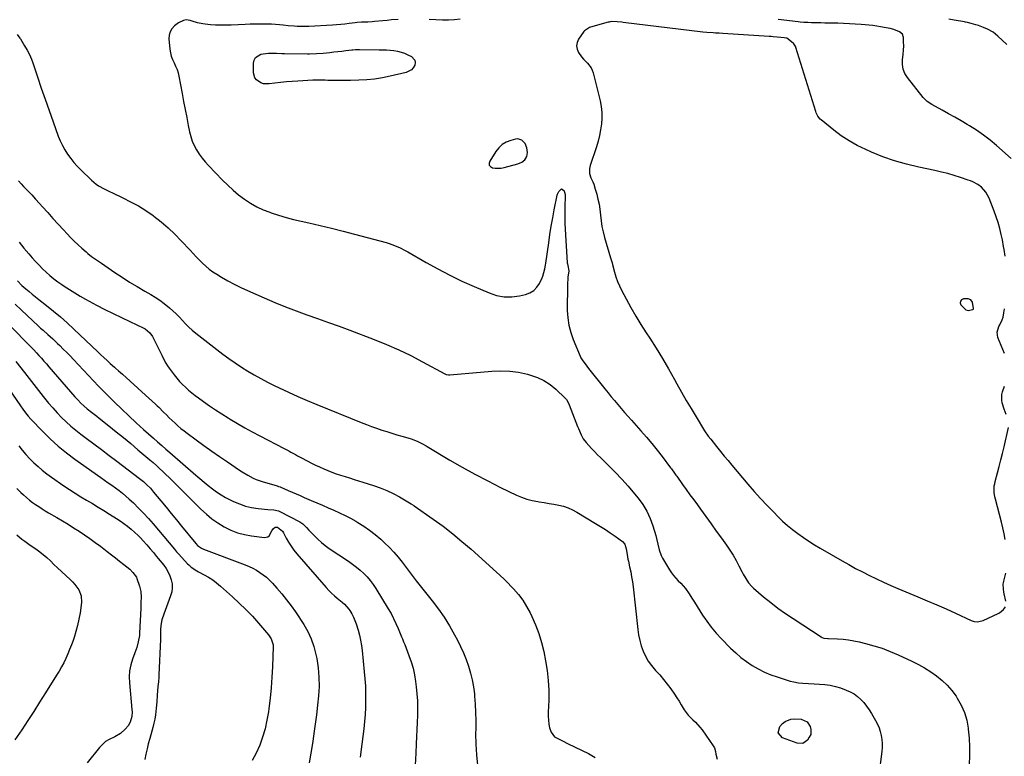
# Model space of a CAD drawing. Units: inches. Extents: x 1895135 to 1900502, y 443114 to 448464.
# Drawn here: x 1898374 to 1899080, y 445922 to 446450 of the extents above; entities that cross this region are included whole.
import ezdxf

# ---------------------------------------------------------------- set-up
doc = ezdxf.new("R2010")
doc.units = ezdxf.units.IN
doc.header["$MEASUREMENT"] = 0
for name, color, linetype in [('1', 7, 'Continuous'), ('7', 7, 'Continuous'), ('8', 7, 'Continuous')]:
    doc.layers.add(name, color=color, linetype=linetype)

msp = doc.modelspace()

# ---------------------------------------------------------------- linework, layer by layer
at = {"layer": '1', "color": 18}
for points in [[(1899063.31, 446329.65, 1860), (1899060.76, 446331.56, 1860), (1899057.26, 446333.52, 1860), (1899055.61, 446334.23, 1860), (1899053.92, 446334.86, 1860), (1899048.36, 446336.71, 1860), (1899043.84, 446338.13, 1860), (1899039.29, 446339.44, 1860), (1899034.7, 446340.58, 1860), (1899030.07, 446341.63, 1860), (1899018.44, 446344.03, 1860), (1899009.75, 446346.13, 1860), (1899001.17, 446348.58, 1860), (1898992.77, 446351.58, 1860), (1898984.48, 446354.94, 1860), (1898980.43, 446356.73, 1860), (1898974.4, 446359.69, 1860), (1898968.54, 446362.95, 1860), (1898962.96, 446366.65, 1860), (1898957.55, 446370.65, 1860), (1898948.4, 446377.99, 1860), (1898947.75, 446378.58, 1860), (1898946.15, 446380.64, 1860), (1898945.04, 446383.05, 1860), (1898944.75, 446383.88, 1860), (1898930.45, 446429.9, 1860), (1898930.28, 446430.36, 1860), (1898928.97, 446432.41, 1860), (1898928.63, 446432.76, 1860), (1898924.87, 446435.88, 1860), (1898923.86, 446436.43, 1860), (1898921.92, 446436.77, 1860), (1898919.71, 446436.99, 1860), (1898916.9, 446437.31, 1860), (1898914.09, 446437.6, 1860), (1898912.69, 446437.72, 1860), (1898911.28, 446437.82, 1860), (1898878.08, 446439.92, 1860), (1898875.44, 446440.07, 1860), (1898872.8, 446440.2, 1860), (1898871.04, 446440.29, 1860), (1898866.64, 446440.53, 1860), (1898863.83, 446440.8, 1860), (1898806.74, 446447.78, 1860), (1898805.66, 446447.91, 1860), (1898802.4, 446448.29, 1860), (1898798.03, 446448.36, 1860), (1898796.6, 446448.11, 1860), (1898795.89, 446447.93, 1860), (1898783.2, 446444.33, 1860), (1898782.51, 446444.11, 1860), (1898778.92, 446441.85, 1860), (1898778.47, 446441.29, 1860), (1898774.67, 446435.81, 1860), (1898773.61, 446433.4, 1860), (1898773.15, 446430.98, 1860), (1898773.61, 446428.57, 1860), (1898774.67, 446426.15, 1860), (1898776.89, 446423.08, 1860), (1898778.19, 446421.47, 1860), (1898781.07, 446418.5, 1860), (1898783.6, 446415.37, 1860), (1898784.46, 446413.57, 1860), (1898785.12, 446411.64, 1860), (1898790.14, 446391.59, 1860), (1898790.92, 446387.48, 1860), (1898791.4, 446383.35, 1860), (1898791.42, 446379.19, 1860), (1898791.13, 446375.02, 1860), (1898790.49, 446370.85, 1860), (1898789.68, 446366.73, 1860), (1898788.64, 446362.65, 1860), (1898787.43, 446358.62, 1860), (1898783.02, 446345.26, 1860), (1898782.51, 446343.03, 1860), (1898782.59, 446339.61, 1860), (1898783.59, 446336.33, 1860), (1898784.87, 446333.49, 1860), (1898785.54, 446331.81, 1860), (1898786.68, 446328.37, 1860), (1898787.71, 446324.8, 1860), (1898788.61, 446321.26, 1860), (1898789.38, 446317.68, 1860), (1898789.92, 446314.07, 1860), (1898790.38, 446309.66, 1860), (1898790.83, 446305.64, 1860), (1898791.44, 446301.65, 1860), (1898792.29, 446297.7, 1860), (1898793.3, 446293.78, 1860), (1898797.61, 446279.04, 1860), (1898798.71, 446275.59, 1860), (1898799.04, 446274.43, 1860), (1898800.48, 446268.86, 1860), (1898801.46, 446265.54, 1860), (1898802.6, 446262.27, 1860), (1898803.96, 446259.09, 1860), (1898805.48, 446255.98, 1860), (1898808.81, 446249.69, 1860), (1898812.19, 446243.53, 1860), (1898815.68, 446237.43, 1860), (1898819.34, 446231.43, 1860), (1898823.11, 446225.49, 1860), (1898825.65, 446221.61, 1860), (1898830.29, 446214.34, 1860), (1898834.82, 446206.99, 1860), (1898839.17, 446199.54, 1860), (1898843.41, 446192.02, 1860), (1898845.15, 446188.86, 1860), (1898848.47, 446182.9, 1860), (1898851.85, 446176.97, 1860), (1898855.32, 446171.08, 1860), (1898858.84, 446165.24, 1860), (1898864.99, 446155.19, 1860), (1898867.66, 446151.33, 1860), (1898869.39, 446149.1, 1860), (1898873.61, 446143.81, 1860), (1898876.33, 446140.45, 1860), (1898879.06, 446137.1, 1860), (1898881.82, 446133.77, 1860), (1898884.6, 446130.46, 1860), (1898896.04, 446116.94, 1860), (1898900.52, 446111.77, 1860), (1898905.08, 446106.68, 1860), (1898909.76, 446101.69, 1860), (1898914.52, 446096.78, 1860), (1898917.44, 446093.82, 1860), (1898920.87, 446090.53, 1860), (1898924.4, 446087.35, 1860), (1898928.08, 446084.35, 1860), (1898931.86, 446081.47, 1860), (1898935.76, 446078.74, 1860), (1898939.71, 446076.09, 1860), (1898943.74, 446073.56, 1860), (1898947.82, 446071.11, 1860), (1898963.45, 446062.06, 1860), (1898968.32, 446059.3, 1860), (1898973.23, 446056.61, 1860), (1898978.18, 446054.02, 1860), (1898983.18, 446051.49, 1860), (1898988.22, 446049.07, 1860), (1898993.29, 446046.7, 1860), (1898998.41, 446044.43, 1860), (1899003.55, 446042.23, 1860), (1899017.8, 446036.28, 1860), (1899024.57, 446033.42, 1860), (1899031.32, 446030.51, 1860), (1899038.04, 446027.53, 1860), (1899044.74, 446024.5, 1860), (1899056.07, 446019.31, 1860), (1899058.16, 446018.62, 1860), (1899060.34, 446018.38, 1860), (1899063.58, 446018.91, 1860), (1899064.62, 446019.31, 1860), (1899075.23, 446024.14, 1860), (1899076.33, 446024.72, 1860), (1899079.15, 446027.09, 1860), (1899080.59, 446029.08, 1860)], [(1898720.04, 446360.28, 1860), (1898717.59, 446358.01, 1860), (1898715.43, 446355.34, 1860), (1898711.01, 446348.39, 1860), (1898710.63, 446346.86, 1860), (1898710.74, 446345.53, 1860), (1898711.58, 446344.49, 1860), (1898712.91, 446343.64, 1860), (1898715.04, 446343.29, 1860), (1898719.3, 446343.34, 1860), (1898721.42, 446343.75, 1860), (1898731.27, 446346.41, 1860), (1898733.96, 446347.56, 1860), (1898736.23, 446349.39, 1860), (1898737.69, 446351.8, 1860), (1898738.07, 446354.59, 1860), (1898737.66, 446358, 1860), (1898736.36, 446361.09, 1860), (1898734.07, 446363.48, 1860), (1898731.18, 446364.33, 1860), (1898729.56, 446364.18, 1860), (1898726.12, 446363.23, 1860), (1898722.93, 446361.96, 1860), (1898720.04, 446360.28, 1860)], [(1899080.28, 446280.34, 1860), (1899079.62, 446285, 1860), (1899079.24, 446287.32, 1860), (1899078.36, 446291.94, 1860), (1899077.53, 446295.92, 1860), (1899076.52, 446300.18, 1860), (1899075.37, 446304.4, 1860), (1899074, 446308.55, 1860), (1899072.49, 446312.65, 1860), (1899068.78, 446321.94, 1860), (1899066.49, 446326.11, 1860), (1899063.31, 446329.65, 1860)], [(1899057.68, 446242.92, 1858), (1899056.98, 446247.37, 1858), (1899055.75, 446249.02, 1858), (1899053.8, 446249.66, 1858), (1899050.55, 446249.66, 1858), (1899049.12, 446249.04, 1858), (1899048.23, 446248.17, 1858), (1899048.16, 446246.93, 1858), (1899048.64, 446245.44, 1858), (1899052.06, 446241.84, 1858), (1899053.93, 446241.27, 1858), (1899057.15, 446241.99, 1858), (1899057.55, 446242.44, 1858), (1899057.68, 446242.92, 1858)], [(1899079.88, 446210.48, 1860), (1899075.18, 446221.95, 1860), (1899074.7, 446225.9, 1860), (1899075.93, 446229.87, 1860), (1899076.47, 446231.16, 1860), (1899078.13, 446234.79, 1860), (1899078.85, 446236.67, 1860), (1899079.48, 446239.62, 1860), (1899079.83, 446242.64, 1860)], [(1899081.17, 446166.89, 1860), (1899079.58, 446170.7, 1860), (1899078.22, 446175.21, 1860), (1899077.89, 446177.22, 1860), (1899078.04, 446181.21, 1860), (1899078.52, 446183.19, 1860), (1899079.93, 446187.1, 1860)], [(1899080.44, 446077.18, 1860), (1899079.6, 446081.37, 1860), (1899078.66, 446085.54, 1860), (1899077.64, 446089.69, 1860), (1899073.35, 446106.25, 1860), (1899073, 446107.8, 1860), (1899072.56, 446110.92, 1860), (1899072.59, 446115.66, 1860), (1899072.84, 446117.21, 1860), (1899073.18, 446118.75, 1860), (1899074.83, 446124.99, 1860), (1899076.04, 446129.65, 1860), (1899077.23, 446134.31, 1860), (1899078.39, 446138.98, 1860), (1899079.53, 446143.66, 1860), (1899082.83, 446157.42, 1860)], [(1899080.8, 446033.11, 1860), (1899079.58, 446038.43, 1860), (1899079.35, 446039.55, 1860), (1899079.05, 446041.81, 1860), (1899079.03, 446045.21, 1860), (1899079.2, 446046.33, 1860), (1899079.43, 446047.45, 1860), (1899080.91, 446053.13, 1860)]]:
    msp.add_polyline3d(points, dxfattribs=at)
at = {"layer": '7', "color": 18}
for points in [[(1898645.4, 446449.92, 1862), (1898640.71, 446449.56, 1862), (1898637.59, 446449.24, 1862), (1898634.47, 446448.94, 1862), (1898628.39, 446448.38, 1862), (1898626.86, 446448.25, 1862), (1898623.78, 446448.07, 1862), (1898619.17, 446447.9, 1862), (1898616.14, 446447.68, 1862), (1898614.64, 446447.51, 1862), (1898610.22, 446446.94, 1862), (1898607.26, 446446.59, 1862), (1898604.3, 446446.28, 1862), (1898601.32, 446446.04, 1862), (1898598.35, 446445.85, 1862), (1898581.35, 446444.94, 1862), (1898577.16, 446444.84, 1862), (1898572.98, 446444.98, 1862), (1898570.89, 446445.12, 1862), (1898566.71, 446445.48, 1862), (1898563.13, 446445.85, 1862), (1898560.29, 446446.11, 1862), (1898557.45, 446446.32, 1862), (1898554.61, 446446.46, 1862), (1898551.76, 446446.54, 1862), (1898550.27, 446446.56, 1862), (1898546.68, 446446.58, 1862), (1898543.09, 446446.56, 1862), (1898539.5, 446446.47, 1862), (1898535.91, 446446.34, 1862), (1898525.67, 446445.89, 1862), (1898521.97, 446445.79, 1862), (1898518.27, 446445.79, 1862), (1898514.57, 446445.94, 1862), (1898510.88, 446446.18, 1862), (1898507.21, 446446.49, 1862), (1898505.36, 446446.72, 1862), (1898501.75, 446447.5, 1862), (1898497.83, 446448.81, 1862), (1898496.44, 446449.23, 1862), (1898493.57, 446449.58, 1862), (1898491.64, 446449.26, 1862), (1898488.15, 446447.59, 1862), (1898485.15, 446445.28, 1862), (1898483.31, 446443.32, 1862), (1898481.95, 446441.16, 1862), (1898481.31, 446438.69, 1862), (1898481.14, 446436.01, 1862), (1898481.86, 446428.58, 1862), (1898482.27, 446426.04, 1862), (1898482.87, 446423.57, 1862), (1898483.77, 446421.19, 1862), (1898484.87, 446418.87, 1862), (1898486, 446416.55, 1862), (1898486.98, 446414.18, 1862), (1898487.73, 446411.73, 1862), (1898488.32, 446409.22, 1862), (1898490.61, 446396.92, 1862), (1898491.69, 446391.18, 1862), (1898492.79, 446385.45, 1862), (1898493.92, 446379.72, 1862), (1898495.06, 446373.99, 1862), (1898495.96, 446369.51, 1862), (1898496.83, 446366.09, 1862), (1898497.92, 446362.75, 1862), (1898499.33, 446359.54, 1862), (1898500.95, 446356.41, 1862), (1898502.85, 446353.43, 1862), (1898504.88, 446350.54, 1862), (1898507.12, 446347.81, 1862), (1898509.48, 446345.18, 1862), (1898519.59, 446334.74, 1862), (1898523.3, 446331.1, 1862), (1898527.13, 446327.61, 1862), (1898531.14, 446324.32, 1862), (1898535.27, 446321.17, 1862), (1898539.59, 446318.34, 1862), (1898544.06, 446315.77, 1862), (1898548.73, 446313.61, 1862), (1898553.55, 446311.73, 1862), (1898554.35, 446311.46, 1862), (1898559.69, 446309.73, 1862), (1898565.07, 446308.12, 1862), (1898570.51, 446306.7, 1862), (1898575.97, 446305.39, 1862), (1898581.41, 446304.18, 1862), (1898589.6, 446302.31, 1862), (1898597.78, 446300.36, 1862), (1898605.93, 446298.3, 1862), (1898614.06, 446296.17, 1862), (1898636.84, 446290.03, 1862), (1898638.87, 446289.43, 1862), (1898642.87, 446288.03, 1862), (1898646.76, 446286.36, 1862), (1898650.55, 446284.45, 1862), (1898652.4, 446283.42, 1862), (1898665.46, 446275.86, 1862), (1898673.91, 446271.16, 1862), (1898682.45, 446266.67, 1862), (1898691.15, 446262.48, 1862), (1898699.95, 446258.5, 1862), (1898710.53, 446253.93, 1862), (1898715.87, 446252.21, 1862), (1898721.27, 446251.18, 1862), (1898726.77, 446251.18, 1862), (1898732.34, 446251.88, 1862), (1898736.65, 446252.84, 1862), (1898739.79, 446254.03, 1862), (1898742.55, 446255.67, 1862), (1898744.77, 446258, 1862), (1898746.62, 446260.79, 1862), (1898748.5, 446264.71, 1862), (1898749.04, 446265.97, 1862), (1898749.91, 446268.54, 1862), (1898750.49, 446271.21, 1862), (1898750.97, 446273.91, 1862), (1898751.18, 446275.26, 1862), (1898753.29, 446289.83, 1862), (1898754.2, 446295.8, 1862), (1898755.16, 446301.75, 1862), (1898756.21, 446307.69, 1862), (1898757.3, 446313.63, 1862), (1898759.3, 446324.04, 1862), (1898759.49, 446324.73, 1862), (1898760.5, 446326.61, 1862), (1898762.11, 446328.38, 1862), (1898762.54, 446328.51, 1862), (1898762.98, 446328.41, 1862), (1898764.27, 446327.14, 1862), (1898764.66, 446326.13, 1862), (1898764.99, 446324.59, 1862), (1898765.08, 446323.54, 1862), (1898765.08, 446323.02, 1862), (1898764.82, 446315.89, 1862), (1898764.74, 446311.8, 1862), (1898764.73, 446307.71, 1862), (1898764.85, 446303.62, 1862), (1898765.05, 446299.54, 1862), (1898766.61, 446275.59, 1862), (1898766.68, 446274.92, 1862), (1898766.94, 446273.61, 1862), (1898767.63, 446269.85, 1862), (1898767, 446265.26, 1862), (1898766.83, 446259.45, 1862), (1898766.74, 446255.86, 1862), (1898766.67, 446252.28, 1862), (1898766.63, 446248.7, 1862), (1898766.62, 446245.11, 1862), (1898766.62, 446241.44, 1862), (1898766.95, 446236.08, 1862), (1898767.69, 446230.81, 1862), (1898769.05, 446225.66, 1862), (1898770.83, 446220.59, 1862), (1898775.8, 446208.77, 1862), (1898776.37, 446207.54, 1862), (1898777.74, 446205.21, 1862), (1898779.38, 446203.04, 1862), (1898781.92, 446199.84, 1862), (1898793.52, 446185.35, 1862), (1898795.83, 446182.49, 1862), (1898798.16, 446179.63, 1862), (1898800.51, 446176.8, 1862), (1898802.88, 446173.98, 1862), (1898805.27, 446171.17, 1862), (1898807.67, 446168.38, 1862), (1898810.09, 446165.61, 1862), (1898812.53, 446162.85, 1862), (1898819.42, 446155.1, 1862), (1898823.33, 446150.59, 1862), (1898827.17, 446146.03, 1862), (1898830.89, 446141.38, 1862), (1898834.55, 446136.67, 1862), (1898840.62, 446128.64, 1862), (1898841.18, 446127.89, 1862), (1898843.37, 446124.88, 1862), (1898844.46, 446123.37, 1862), (1898845, 446122.62, 1862), (1898849.22, 446116.75, 1862), (1898851.87, 446113.06, 1862), (1898854.53, 446109.38, 1862), (1898857.2, 446105.7, 1862), (1898859.87, 446102.03, 1862), (1898862.09, 446098.99, 1862), (1898865.86, 446093.79, 1862), (1898869.62, 446088.59, 1862), (1898873.36, 446083.36, 1862), (1898877.09, 446078.13, 1862), (1898880.63, 446073.13, 1862), (1898883.05, 446069.57, 1862), (1898885.35, 446065.94, 1862), (1898887.51, 446062.22, 1862), (1898889.55, 446058.43, 1862), (1898891.85, 446053.94, 1862), (1898892.69, 446052.36, 1862), (1898894.46, 446049.26, 1862), (1898896.41, 446046.28, 1862), (1898898.72, 446043.61, 1862), (1898900.02, 446042.4, 1862), (1898907.31, 446036.19, 1862), (1898912.39, 446032.03, 1862), (1898917.58, 446028.02, 1862), (1898922.92, 446024.21, 1862), (1898928.37, 446020.55, 1862), (1898948.63, 446007.51, 1862), (1898949.22, 446007.17, 1862), (1898950.48, 446006.69, 1862), (1898953.19, 446006.29, 1862), (1898953.87, 446006.26, 1862), (1898960.32, 446006.03, 1862), (1898964.22, 446005.78, 1862), (1898968.09, 446005.37, 1862), (1898971.94, 446004.72, 1862), (1898975.76, 446003.92, 1862), (1898980.3, 446002.82, 1862), (1898986.31, 446001.18, 1862), (1898992.25, 445999.31, 1862), (1898998.07, 445997.09, 1862), (1899003.8, 445994.64, 1862), (1899013.58, 445990.12, 1862), (1899018.18, 445987.82, 1862), (1899022.67, 445985.33, 1862), (1899026.99, 445982.57, 1862), (1899031.2, 445979.62, 1862), (1899035.14, 445976.36, 1862), (1899038.83, 445972.85, 1862), (1899042.15, 445969, 1862), (1899045.23, 445964.91, 1862), (1899046.06, 445963.68, 1862), (1899048.94, 445958.64, 1862), (1899051.29, 445953.41, 1862), (1899052.84, 445947.89, 1862), (1899053.86, 445942.17, 1862), (1899053.95, 445941.3, 1862), (1899054.45, 445934.99, 1862), (1899054.76, 445928.67, 1862), (1899054.79, 445922.35, 1862), (1899054.62, 445916.03, 1862)], [(1898689.92, 446450.16, 1862), (1898685.75, 446449.56, 1862), (1898681.54, 446449.36, 1862), (1898677.31, 446449.43, 1862), (1898672.5, 446449.74, 1862), (1898667.73, 446449.98, 1862)], [(1899084.63, 446350.3, 1862), (1899074.16, 446359.54, 1862), (1899069.53, 446363.4, 1862), (1899064.76, 446367.08, 1862), (1899059.79, 446370.49, 1862), (1899054.68, 446373.71, 1862), (1899053.24, 446374.56, 1862), (1899048.75, 446377.19, 1862), (1899044.24, 446379.81, 1862), (1899039.72, 446382.4, 1862), (1899035.19, 446384.97, 1862), (1899027.83, 446389.1, 1862), (1899024.5, 446391.24, 1862), (1899021.66, 446393.97, 1862), (1899010.28, 446408.32, 1862), (1899008.51, 446411.23, 1862), (1899007.27, 446414.28, 1862), (1899006.8, 446417.55, 1862), (1899006.85, 446420.95, 1862), (1899007.35, 446425.04, 1862), (1899007.58, 446428.01, 1862), (1899007.65, 446430.99, 1862), (1899007.61, 446433.97, 1862), (1899007.49, 446437.01, 1862), (1899006.68, 446439.47, 1862), (1899004.7, 446441.14, 1862), (1899000.64, 446442.67, 1862), (1898997.91, 446443.41, 1862), (1898995.14, 446444, 1862), (1898991.05, 446444.72, 1862), (1898988.3, 446445.15, 1862), (1898985.54, 446445.53, 1862), (1898982.78, 446445.84, 1862), (1898980.01, 446446.1, 1862), (1898977.17, 446446.32, 1862), (1898972.98, 446446.63, 1862), (1898968.78, 446446.88, 1862), (1898964.58, 446447.05, 1862), (1898960.38, 446447.18, 1862), (1898956.46, 446447.26, 1862), (1898953.77, 446447.31, 1862), (1898951.07, 446447.37, 1862), (1898948.38, 446447.42, 1862), (1898945.68, 446447.46, 1862), (1898941.66, 446447.54, 1862), (1898938.92, 446447.65, 1862), (1898936.19, 446447.83, 1862), (1898933.46, 446448.06, 1862), (1898932.09, 446448.21, 1862), (1898917.78, 446449.8, 1862)], [(1899081.45, 446431.99, 1864), (1899075.11, 446438.05, 1864), (1899071.66, 446440.82, 1864), (1899067.79, 446442.96, 1864), (1899064.93, 446444.18, 1864), (1899061.16, 446445.54, 1864), (1899059.24, 446446.12, 1864), (1899056.08, 446446.99, 1864), (1899053.26, 446447.73, 1864), (1899051.83, 446448.04, 1864), (1899051.12, 446448.18, 1864), (1899043.76, 446449.49, 1864), (1899039.97, 446450.09, 1864)], [(1898372.52, 446439.14, 1864), (1898374.33, 446436.59, 1864), (1898374.75, 446435.94, 1864), (1898377.79, 446431.12, 1864), (1898379.61, 446427.99, 1864), (1898381.27, 446424.78, 1864), (1898382.69, 446421.46, 1864), (1898383.95, 446418.07, 1864), (1898387, 446408.82, 1864), (1898389.71, 446400.76, 1864), (1898392.46, 446392.71, 1864), (1898395.28, 446384.69, 1864), (1898398.15, 446376.69, 1864), (1898401.93, 446366.33, 1864), (1898403.31, 446362.94, 1864), (1898404.86, 446359.64, 1864), (1898406.66, 446356.46, 1864), (1898408.62, 446353.37, 1864), (1898410.79, 446350.41, 1864), (1898413.07, 446347.55, 1864), (1898415.52, 446344.82, 1864), (1898418.07, 446342.18, 1864), (1898425.61, 446334.83, 1864), (1898428.98, 446331.97, 1864), (1898430.81, 446330.73, 1864), (1898434.68, 446328.56, 1864), (1898438.66, 446326.56, 1864), (1898440.67, 446325.61, 1864), (1898448.1, 446322.16, 1864), (1898453.74, 446319.34, 1864), (1898459.26, 446316.3, 1864), (1898464.58, 446312.94, 1864), (1898469.78, 446309.37, 1864), (1898470.31, 446308.98, 1864), (1898475.54, 446304.9, 1864), (1898480.61, 446300.64, 1864), (1898485.42, 446296.08, 1864), (1898490.06, 446291.34, 1864), (1898496.31, 446284.55, 1864), (1898498.52, 446282.19, 1864), (1898500.75, 446279.84, 1864), (1898503.01, 446277.52, 1864), (1898505.29, 446275.22, 1864), (1898507.66, 446273.03, 1864), (1898510.12, 446270.97, 1864), (1898512.73, 446269.09, 1864), (1898515.45, 446267.35, 1864), (1898518.86, 446265.32, 1864), (1898523.4, 446262.74, 1864), (1898527.99, 446260.27, 1864), (1898532.66, 446257.95, 1864), (1898537.39, 446255.75, 1864), (1898549.5, 446250.35, 1864), (1898557.03, 446247.11, 1864), (1898564.62, 446244.01, 1864), (1898572.28, 446241.1, 1864), (1898580, 446238.33, 1864), (1898587.74, 446235.63, 1864), (1898595.47, 446232.88, 1864), (1898603.17, 446230.06, 1864), (1898610.86, 446227.2, 1864), (1898628.16, 446220.66, 1864), (1898637.04, 446217.09, 1864), (1898645.8, 446213.28, 1864), (1898654.4, 446209.1, 1864), (1898662.88, 446204.68, 1864), (1898678.84, 446195.93, 1864), (1898679.71, 446195.54, 1864), (1898681.57, 446195.16, 1864), (1898682.52, 446195.18, 1864), (1898712.62, 446197.94, 1864), (1898719.04, 446198.19, 1864), (1898725.43, 446197.98, 1864), (1898731.76, 446197.09, 1864), (1898738.05, 446195.74, 1864), (1898740.24, 446195.15, 1864), (1898745.21, 446193.4, 1864), (1898749.92, 446191.19, 1864), (1898754.25, 446188.31, 1864), (1898758.33, 446184.98, 1864), (1898765.04, 446178.59, 1864), (1898766, 446177.54, 1864), (1898767.46, 446175.09, 1864), (1898768.02, 446173.78, 1864), (1898773.93, 446158.29, 1864), (1898774.53, 446156.76, 1864), (1898776.49, 446152.22, 1864), (1898778.08, 446149.36, 1864), (1898780.07, 446146.77, 1864), (1898781.93, 446144.69, 1864), (1898783.98, 446142.44, 1864), (1898786.06, 446140.23, 1864), (1898788.19, 446138.06, 1864), (1898790.36, 446135.93, 1864), (1898796, 446130.51, 1864), (1898800.91, 446125.61, 1864), (1898805.7, 446120.59, 1864), (1898810.29, 446115.39, 1864), (1898814.76, 446110.08, 1864), (1898817.3, 446106.93, 1864), (1898820.62, 446102.31, 1864), (1898823.55, 446097.48, 1864), (1898825.9, 446092.35, 1864), (1898827.87, 446087.01, 1864), (1898829.98, 446080.1, 1864), (1898830.57, 446078.05, 1864), (1898831.58, 446073.91, 1864), (1898832.5, 446069.76, 1864), (1898833.96, 446065.83, 1864), (1898834.93, 446063.94, 1864), (1898839.83, 446055.57, 1864), (1898841.19, 446053.45, 1864), (1898842.68, 446051.43, 1864), (1898844.34, 446049.55, 1864), (1898846.13, 446047.77, 1864), (1898847.93, 446046, 1864), (1898849.63, 446044.15, 1864), (1898851.19, 446042.18, 1864), (1898853.82, 446038.34, 1864), (1898855.79, 446035.33, 1864), (1898857.75, 446032.31, 1864), (1898859.68, 446029.28, 1864), (1898861.61, 446026.25, 1864), (1898863.56, 446023.16, 1864), (1898866.58, 446018.68, 1864), (1898869.79, 446014.34, 1864), (1898873.27, 446010.22, 1864), (1898876.93, 446006.24, 1864), (1898883.67, 445999.37, 1864), (1898887.28, 445995.95, 1864), (1898891.02, 445992.72, 1864), (1898894.99, 445989.76, 1864), (1898899.11, 445986.99, 1864), (1898903.42, 445984.52, 1864), (1898907.83, 445982.29, 1864), (1898912.4, 445980.41, 1864), (1898917.08, 445978.75, 1864), (1898926.37, 445975.86, 1864), (1898928.87, 445975.18, 1864), (1898932.27, 445974.57, 1864), (1898935.41, 445974.29, 1864), (1898939.41, 445974.01, 1864), (1898943.43, 445973.83, 1864), (1898947.23, 445973.71, 1864), (1898951.11, 445973.41, 1864), (1898954.95, 445972.88, 1864), (1898958.71, 445971.99, 1864), (1898962.44, 445970.87, 1864), (1898966.53, 445969.42, 1864), (1898969.4, 445968.18, 1864), (1898972.13, 445966.69, 1864), (1898974.62, 445964.83, 1864), (1898976.96, 445962.74, 1864), (1898979.08, 445960.38, 1864), (1898981.07, 445957.94, 1864), (1898982.88, 445955.34, 1864), (1898984.56, 445952.66, 1864), (1898987.51, 445947.54, 1864), (1898988.83, 445944.98, 1864), (1898989.98, 445942.34, 1864), (1898990.88, 445939.62, 1864), (1898991.6, 445936.82, 1864), (1898992.04, 445933.97, 1864), (1898992.29, 445931.12, 1864), (1898992.25, 445928.25, 1864), (1898992.01, 445925.38, 1864), (1898989.78, 445908.73, 1864)], [(1898647.56, 446426.54, 1862), (1898650.02, 446425.66, 1862), (1898652.44, 446424.61, 1862), (1898654.93, 446423.36, 1862), (1898657.34, 446420.71, 1862), (1898657.58, 446419.01, 1862), (1898657.32, 446417.12, 1862), (1898656.26, 446415.28, 1862), (1898654.93, 446413.75, 1862), (1898651.24, 446411.87, 1862), (1898639.76, 446409.21, 1862), (1898634.19, 446408.1, 1862), (1898628.58, 446407.21, 1862), (1898622.94, 446406.67, 1862), (1898617.27, 446406.36, 1862), (1898611.32, 446406.21, 1862), (1898608.6, 446406.16, 1862), (1898605.88, 446406.14, 1862), (1898603.15, 446406.14, 1862), (1898598.52, 446406.21, 1862), (1898594.98, 446406.29, 1862), (1898593.21, 446406.34, 1862), (1898589.67, 446406.45, 1862), (1898587.9, 446406.46, 1862), (1898584.35, 446406.36, 1862), (1898573.65, 446405.82, 1862), (1898569.5, 446405.56, 1862), (1898565.36, 446405.23, 1862), (1898561.23, 446404.8, 1862), (1898557.11, 446404.3, 1862), (1898552.98, 446403.74, 1862), (1898549.01, 446403.88, 1862), (1898547.14, 446404.47, 1862), (1898543.84, 446406.57, 1862), (1898542.69, 446408, 1862), (1898541.72, 446411.62, 1862), (1898541.66, 446418.51, 1862), (1898542.17, 446420.82, 1862), (1898543.16, 446422.73, 1862), (1898547.02, 446425, 1862), (1898548.67, 446425.3, 1862), (1898552.44, 446425.75, 1862), (1898554.34, 446425.8, 1862), (1898558.15, 446425.67, 1862), (1898561.96, 446425.54, 1862), (1898563.87, 446425.51, 1862), (1898580.37, 446425.36, 1862), (1898581.98, 446425.36, 1862), (1898586.8, 446425.49, 1862), (1898591.61, 446425.83, 1862), (1898596.36, 446426.34, 1862), (1898599.23, 446426.65, 1862), (1898602.1, 446426.97, 1862), (1898604.96, 446427.28, 1862), (1898607.83, 446427.59, 1862), (1898612.21, 446428.07, 1862), (1898612.89, 446428.14, 1862), (1898614.93, 446428.29, 1862), (1898616.3, 446428.35, 1862), (1898616.98, 446428.36, 1862), (1898617.67, 446428.36, 1862), (1898631.86, 446428.27, 1862), (1898634.51, 446428.21, 1862), (1898637.15, 446428.09, 1862), (1898639.79, 446427.88, 1862), (1898642.43, 446427.61, 1862), (1898645.02, 446427.16, 1862), (1898647.56, 446426.54, 1862)], [(1898373.34, 446334.21, 1866), (1898375.41, 446332.03, 1866), (1898377.06, 446330.33, 1866), (1898379.96, 446327.3, 1866), (1898382.84, 446324.24, 1866), (1898385.69, 446321.16, 1866), (1898388.51, 446318.05, 1866), (1898390.61, 446315.7, 1866), (1898394.36, 446311.55, 1866), (1898398.11, 446307.4, 1866), (1898401.87, 446303.26, 1866), (1898405.65, 446299.13, 1866), (1898408.18, 446296.37, 1866), (1898410.74, 446293.67, 1866), (1898413.35, 446291.03, 1866), (1898416.04, 446288.47, 1866), (1898418.79, 446285.97, 1866), (1898421.79, 446283.33, 1866), (1898423.1, 446282.22, 1866), (1898425.8, 446280.1, 1866), (1898428.61, 446278.12, 1866), (1898430.03, 446277.14, 1866), (1898432.87, 446275.2, 1866), (1898442.45, 446268.67, 1866), (1898447.7, 446265.18, 1866), (1898453.01, 446261.77, 1866), (1898458.4, 446258.48, 1866), (1898463.84, 446255.28, 1866), (1898468.11, 446252.83, 1866), (1898471.39, 446250.83, 1866), (1898474.59, 446248.72, 1866), (1898477.67, 446246.43, 1866), (1898481.52, 446243.31, 1866), (1898483.99, 446241.13, 1866), (1898486.39, 446238.89, 1866), (1898488.68, 446236.54, 1866), (1898490.91, 446234.12, 1866), (1898493.16, 446231.73, 1866), (1898495.49, 446229.42, 1866), (1898497.94, 446227.24, 1866), (1898500.48, 446225.16, 1866), (1898519.86, 446210.16, 1866), (1898524.18, 446206.93, 1866), (1898528.57, 446203.79, 1866), (1898533.07, 446200.81, 1866), (1898537.63, 446197.92, 1866), (1898542.28, 446195.18, 1866), (1898546.99, 446192.53, 1866), (1898551.77, 446190.02, 1866), (1898556.6, 446187.61, 1866), (1898560.15, 446185.9, 1866), (1898566.82, 446182.76, 1866), (1898573.53, 446179.72, 1866), (1898580.31, 446176.8, 1866), (1898587.12, 446173.98, 1866), (1898619.03, 446161.12, 1866), (1898622.63, 446159.71, 1866), (1898626.25, 446158.34, 1866), (1898629.89, 446157.04, 1866), (1898633.73, 446155.72, 1866), (1898637.31, 446154.56, 1866), (1898640.91, 446153.43, 1866), (1898644.53, 446152.36, 1866), (1898648.15, 446151.32, 1866), (1898652.37, 446150.15, 1866), (1898655.39, 446149.2, 1866), (1898659.47, 446147.57, 1866), (1898662.91, 446145.83, 1866), (1898665.4, 446144.34, 1866), (1898666.23, 446143.85, 1866), (1898682.45, 446134.19, 1866), (1898691.4, 446129.02, 1866), (1898700.44, 446124.01, 1866), (1898709.6, 446119.23, 1866), (1898718.85, 446114.62, 1866), (1898730.17, 446109.15, 1866), (1898733.88, 446107.56, 1866), (1898737.66, 446106.21, 1866), (1898741.55, 446105.21, 1866), (1898745.51, 446104.44, 1866), (1898746.57, 446104.29, 1866), (1898750.05, 446103.75, 1866), (1898753.52, 446103.19, 1866), (1898756.98, 446102.57, 1866), (1898760.44, 446101.93, 1866), (1898763.82, 446101.08, 1866), (1898767.12, 446100.01, 1866), (1898770.29, 446098.59, 1866), (1898773.36, 446096.95, 1866), (1898786.94, 446088.76, 1866), (1898790.47, 446086.58, 1866), (1898793.97, 446084.35, 1866), (1898797.43, 446082.05, 1866), (1898800.85, 446079.69, 1866), (1898806.18, 446075.94, 1866), (1898807.85, 446074.01, 1866), (1898808.84, 446070.61, 1866), (1898809.41, 446066.56, 1866), (1898810.01, 446063.29, 1866), (1898810.36, 446061.67, 1866), (1898811.27, 446057.78, 1866), (1898812.04, 446054.21, 1866), (1898812.73, 446050.62, 1866), (1898813.28, 446047.01, 1866), (1898813.75, 446043.39, 1866), (1898817.12, 446012.87, 1866), (1898817.73, 446008.88, 1866), (1898818.54, 446004.94, 1866), (1898819.66, 446001.07, 1866), (1898820.98, 445997.26, 1866), (1898822.67, 445993.61, 1866), (1898824.62, 445990.14, 1866), (1898826.96, 445986.91, 1866), (1898829.91, 445983.48, 1866), (1898832.81, 445980.3, 1866), (1898835.61, 445977.03, 1866), (1898838.25, 445973.64, 1866), (1898840.79, 445970.16, 1866), (1898843.44, 445966.35, 1866), (1898845.11, 445963.88, 1866), (1898846.73, 445961.38, 1866), (1898848.3, 445958.84, 1866), (1898850.37, 445955.31, 1866), (1898853.13, 445951.38, 1866), (1898856.58, 445948.03, 1866), (1898858.39, 445946.43, 1866), (1898861.68, 445942.9, 1866), (1898863.16, 445940.98, 1866), (1898871.24, 445929.44, 1866), (1898872.09, 445927.89, 1866), (1898872.75, 445925.32, 1866), (1898873.1, 445923.56, 1866), (1898873.9, 445919.86, 1866)], [(1898373.77, 446290.25, 1868), (1898377.27, 446286.06, 1868), (1898380.82, 446281.91, 1868), (1898383.28, 446279.09, 1868), (1898385.69, 446276.43, 1868), (1898388.14, 446273.82, 1868), (1898390.68, 446271.29, 1868), (1898393.28, 446268.81, 1868), (1898395.96, 446266.44, 1868), (1898398.71, 446264.15, 1868), (1898401.56, 446261.98, 1868), (1898404.48, 446259.9, 1868), (1898406.13, 446258.78, 1868), (1898409.87, 446256.32, 1868), (1898413.66, 446253.95, 1868), (1898417.52, 446251.69, 1868), (1898421.43, 446249.52, 1868), (1898429.34, 446245.29, 1868), (1898435.23, 446242.2, 1868), (1898441.14, 446239.18, 1868), (1898447.1, 446236.26, 1868), (1898453.1, 446233.4, 1868), (1898463.12, 446228.72, 1868), (1898464.1, 446228.21, 1868), (1898467.57, 446225.49, 1868), (1898469.42, 446222.77, 1868), (1898473.14, 446215.11, 1868), (1898474.08, 446213.16, 1868), (1898475.99, 446209.27, 1868), (1898476.94, 446207.33, 1868), (1898479.03, 446203.55, 1868), (1898480.21, 446201.75, 1868), (1898481.45, 446199.98, 1868), (1898485.02, 446195.18, 1868), (1898486.88, 446192.84, 1868), (1898488.82, 446190.57, 1868), (1898490.88, 446188.41, 1868), (1898493.03, 446186.32, 1868), (1898495.27, 446184.34, 1868), (1898497.56, 446182.41, 1868), (1898499.91, 446180.55, 1868), (1898502.31, 446178.76, 1868), (1898505.99, 446176.1, 1868), (1898510.29, 446173.06, 1868), (1898514.64, 446170.1, 1868), (1898519.06, 446167.23, 1868), (1898523.52, 446164.44, 1868), (1898524.99, 446163.54, 1868), (1898530.25, 446160.41, 1868), (1898535.56, 446157.35, 1868), (1898540.93, 446154.41, 1868), (1898546.34, 446151.53, 1868), (1898563.77, 446142.52, 1868), (1898566.98, 446140.83, 1868), (1898568.58, 446139.96, 1868), (1898571.75, 446138.21, 1868), (1898573.35, 446137.35, 1868), (1898576.55, 446135.65, 1868), (1898583.35, 446132.09, 1868), (1898586.22, 446130.65, 1868), (1898589.11, 446129.26, 1868), (1898592.05, 446127.96, 1868), (1898595.01, 446126.71, 1868), (1898598, 446125.55, 1868), (1898601.02, 446124.44, 1868), (1898604.06, 446123.4, 1868), (1898607.38, 446122.34, 1868), (1898610.59, 446121.35, 1868), (1898613.8, 446120.37, 1868), (1898617.01, 446119.38, 1868), (1898620.21, 446118.39, 1868), (1898627.72, 446116.07, 1868), (1898632.57, 446114.39, 1868), (1898637.33, 446112.48, 1868), (1898641.94, 446110.24, 1868), (1898646.46, 446107.78, 1868), (1898654.76, 446102.87, 1868), (1898655.05, 446102.69, 1868), (1898656.7, 446101.56, 1868), (1898656.97, 446101.37, 1868), (1898670.62, 446091.81, 1868), (1898677.62, 446086.72, 1868), (1898684.48, 446081.45, 1868), (1898691.15, 446075.94, 1868), (1898697.68, 446070.26, 1868), (1898715.82, 446053.89, 1868), (1898718.33, 446051.64, 1868), (1898721.63, 446048.58, 1868), (1898722.42, 446047.78, 1868), (1898728.13, 446041.82, 1868), (1898731.56, 446037.88, 1868), (1898734.72, 446033.76, 1868), (1898737.48, 446029.36, 1868), (1898739.97, 446024.78, 1868), (1898741.24, 446022.16, 1868), (1898743.92, 446016.04, 1868), (1898746.28, 446009.81, 1868), (1898748.16, 446003.43, 1868), (1898749.73, 445996.93, 1868), (1898751.05, 445990.35, 1868), (1898752.2, 445983.33, 1868), (1898753.01, 445976.29, 1868), (1898753.31, 445969.2, 1868), (1898753.28, 445962.09, 1868), (1898752.92, 445953.5, 1868), (1898752.92, 445950.67, 1868), (1898753.06, 445947.86, 1868), (1898753.42, 445945.06, 1868), (1898753.93, 445942.28, 1868), (1898754.95, 445939.12, 1868), (1898757.46, 445935.98, 1868), (1898761.24, 445933.86, 1868), (1898763.25, 445932.9, 1868), (1898767.28, 445930.96, 1868), (1898781.72, 445923.97, 1868), (1898786.5, 445921.13, 1868)], [(1898370.97, 446245.92, 1872), (1898375.57, 446241.55, 1872), (1898387.56, 446230.32, 1872), (1898389.26, 446228.74, 1872), (1898390.97, 446227.18, 1872), (1898394.43, 446224.09, 1872), (1898397.88, 446220.99, 1872), (1898401.26, 446217.81, 1872), (1898402.95, 446216.18, 1872), (1898405.44, 446213.74, 1872), (1898407.92, 446211.28, 1872), (1898410.35, 446208.78, 1872), (1898412.76, 446206.25, 1872), (1898430.77, 446187.13, 1872), (1898430.99, 446186.9, 1872), (1898432.54, 446185.3, 1872), (1898442.25, 446175.7, 1872), (1898447.36, 446170.72, 1872), (1898452.53, 446165.79, 1872), (1898457.77, 446160.94, 1872), (1898463.07, 446156.15, 1872), (1898470.15, 446149.83, 1872), (1898473.06, 446147.24, 1872), (1898475.98, 446144.67, 1872), (1898478.91, 446142.11, 1872), (1898481.84, 446139.55, 1872), (1898500.54, 446123.37, 1872), (1898503.43, 446120.9, 1872), (1898506.35, 446118.46, 1872), (1898509.31, 446116.06, 1872), (1898512.28, 446113.69, 1872), (1898515.35, 446111.44, 1872), (1898518.49, 446109.33, 1872), (1898521.76, 446107.42, 1872), (1898525.12, 446105.65, 1872), (1898527.41, 446104.53, 1872), (1898531.65, 446102.74, 1872), (1898535.98, 446101.25, 1872), (1898540.44, 446100.25, 1872), (1898545, 446099.55, 1872), (1898552.03, 446098.86, 1872), (1898556.45, 446098.5, 1872), (1898559.62, 446097.78, 1872), (1898560.62, 446097.34, 1872), (1898574.87, 446089.92, 1872), (1898577.01, 446088.54, 1872), (1898579.73, 446085.86, 1872), (1898581.48, 446083.97, 1872), (1898582.36, 446083.04, 1872), (1898585.42, 446079.85, 1872), (1898587.9, 446077.41, 1872), (1898590.49, 446075.09, 1872), (1898593.22, 446072.94, 1872), (1898596.05, 446070.91, 1872), (1898609.83, 446061.69, 1872), (1898612.69, 446059.67, 1872), (1898615.47, 446057.56, 1872), (1898618.14, 446055.31, 1872), (1898620.74, 446052.97, 1872), (1898623.18, 446050.47, 1872), (1898625.47, 446047.86, 1872), (1898627.55, 446045.07, 1872), (1898629.48, 446042.17, 1872), (1898638.31, 446027.7, 1872), (1898640.3, 446024.25, 1872), (1898642.17, 446020.75, 1872), (1898643.87, 446017.17, 1872), (1898645.46, 446013.52, 1872), (1898647.89, 446007.56, 1872), (1898648.47, 446006.15, 1872), (1898649.34, 446004.04, 1872), (1898649.91, 446002.63, 1872), (1898650.19, 446001.92, 1872), (1898653.19, 445994.25, 1872), (1898654.79, 445989.67, 1872), (1898656.16, 445985.02, 1872), (1898657.17, 445980.28, 1872), (1898657.94, 445975.48, 1872), (1898658.4, 445971.78, 1872), (1898658.9, 445966.67, 1872), (1898659.25, 445961.56, 1872), (1898659.35, 445956.44, 1872), (1898659.3, 445951.31, 1872), (1898659.11, 445946.18, 1872), (1898658.9, 445941.05, 1872), (1898658.67, 445935.92, 1872), (1898658.42, 445930.79, 1872), (1898658.07, 445924.12, 1872), (1898657.7, 445915.66, 1872)], [(1898368.72, 446229.1, 1874), (1898380.62, 446216.98, 1874), (1898382.49, 446215.05, 1874), (1898384.35, 446213.09, 1874), (1898386.19, 446211.11, 1874), (1898388, 446209.12, 1874), (1898389.8, 446207.11, 1874), (1898391.59, 446205.09, 1874), (1898393.37, 446203.06, 1874), (1898395.14, 446201.02, 1874), (1898413.74, 446179.54, 1874), (1898415.81, 446177.25, 1874), (1898417.98, 446175.04, 1874), (1898420.26, 446172.95, 1874), (1898422.65, 446170.99, 1874), (1898425.75, 446168.59, 1874), (1898429.43, 446165.7, 1874), (1898431.26, 446164.25, 1874), (1898438.15, 446158.77, 1874), (1898443.4, 446154.55, 1874), (1898448.62, 446150.29, 1874), (1898453.81, 446145.99, 1874), (1898458.96, 446141.65, 1874), (1898467.5, 446134.39, 1874), (1898469.86, 446132.35, 1874), (1898472.19, 446130.28, 1874), (1898474.48, 446128.17, 1874), (1898476.75, 446126.04, 1874), (1898478.99, 446123.87, 1874), (1898481.23, 446121.7, 1874), (1898483.45, 446119.52, 1874), (1898485.67, 446117.33, 1874), (1898504.12, 446099.01, 1874), (1898507.99, 446095.46, 1874), (1898512.03, 446092.13, 1874), (1898516.32, 446089.14, 1874), (1898520.78, 446086.36, 1874), (1898525.47, 446084.06, 1874), (1898530.28, 446082.15, 1874), (1898535.29, 446080.83, 1874), (1898540.43, 446079.91, 1874), (1898549.7, 446078.82, 1874), (1898550.93, 446078.92, 1874), (1898552.02, 446079.27, 1874), (1898552.89, 446080.01, 1874), (1898554.88, 446083.45, 1874), (1898556.01, 446085.24, 1874), (1898557.4, 446086.21, 1874), (1898559.08, 446086.01, 1874), (1898562.57, 446083.14, 1874), (1898563.29, 446082.02, 1874), (1898565.22, 446078.33, 1874), (1898566.92, 446075.34, 1874), (1898568.75, 446072.43, 1874), (1898570.77, 446069.67, 1874), (1898572.93, 446066.99, 1874), (1898593.85, 446042.78, 1874), (1898595.72, 446040.74, 1874), (1898597.66, 446038.78, 1874), (1898599.71, 446036.93, 1874), (1898601.84, 446035.15, 1874), (1898605.26, 446032.43, 1874), (1898607.03, 446030.9, 1874), (1898610.12, 446027.45, 1874), (1898610.73, 446026.47, 1874), (1898612.16, 446023.95, 1874), (1898613.36, 446021.64, 1874), (1898614.45, 446019.28, 1874), (1898615.36, 446016.84, 1874), (1898616.76, 446012.27, 1874), (1898617.67, 446008.68, 1874), (1898618.46, 446005.07, 1874), (1898619.06, 446001.43, 1874), (1898619.54, 445997.76, 1874), (1898621.15, 445982.44, 1874), (1898621.59, 445977.35, 1874), (1898621.93, 445972.26, 1874), (1898622.09, 445967.16, 1874), (1898622.14, 445962.06, 1874), (1898622.01, 445956.95, 1874), (1898621.76, 445951.86, 1874), (1898621.33, 445946.78, 1874), (1898620.78, 445941.7, 1874), (1898619.37, 445930.5, 1874), (1898618.1, 445921.25, 1874)], [(1898348.96, 446210.37, 1878), (1898374.8, 446173.09, 1878), (1898376.56, 446170.59, 1878), (1898378.34, 446168.1, 1878), (1898380.23, 446165.69, 1878), (1898382.27, 446163.42, 1878), (1898390.73, 446154.68, 1878), (1898396.17, 446149.37, 1878), (1898401.78, 446144.27, 1878), (1898407.67, 446139.49, 1878), (1898413.75, 446134.93, 1878), (1898432.49, 446121.65, 1878), (1898435.09, 446119.8, 1878), (1898437.69, 446117.96, 1878), (1898440.29, 446116.11, 1878), (1898442.9, 446114.26, 1878), (1898445.46, 446112.37, 1878), (1898447.96, 446110.4, 1878), (1898450.39, 446108.34, 1878), (1898452.76, 446106.21, 1878), (1898455.68, 446103.47, 1878), (1898459.4, 446099.85, 1878), (1898463.03, 446096.15, 1878), (1898466.54, 446092.33, 1878), (1898469.95, 446088.42, 1878), (1898485.13, 446070.41, 1878), (1898486.7, 446068.54, 1878), (1898488.3, 446066.71, 1878), (1898494.59, 446059.9, 1878), (1898495.43, 446059.05, 1878), (1898497.23, 446057.46, 1878), (1898501.22, 446054.8, 1878), (1898502.27, 446054.21, 1878), (1898506.46, 446051.99, 1878), (1898509.54, 446050.21, 1878), (1898512.53, 446048.29, 1878), (1898515.37, 446046.16, 1878), (1898518.12, 446043.89, 1878), (1898526.7, 446036.27, 1878), (1898531.6, 446031.74, 1878), (1898536.36, 446027.09, 1878), (1898540.94, 446022.24, 1878), (1898545.39, 446017.27, 1878), (1898552.56, 446008.91, 1878), (1898554.53, 446006.04, 1878), (1898555.92, 446001.69, 1878), (1898555.96, 446000.53, 1878), (1898555.38, 445985.97, 1878), (1898554.97, 445978.52, 1878), (1898554.42, 445971.08, 1878), (1898553.66, 445963.66, 1878), (1898552.75, 445956.26, 1878), (1898552.42, 445953.83, 1878), (1898551.36, 445947.7, 1878), (1898550.02, 445941.65, 1878), (1898548.27, 445935.7, 1878), (1898546.23, 445929.82, 1878), (1898543.67, 445924.2, 1878), (1898540.71, 445918.83, 1878)], [(1898371.48, 446204.73, 1876), (1898377.63, 446196.85, 1876), (1898380.96, 446192.59, 1876), (1898384.3, 446188.33, 1876), (1898387.65, 446184.07, 1876), (1898391, 446179.83, 1876), (1898392, 446178.56, 1876), (1898394.92, 446175, 1876), (1898397.92, 446171.52, 1876), (1898401.04, 446168.13, 1876), (1898404.24, 446164.82, 1876), (1898407.57, 446161.64, 1876), (1898410.97, 446158.55, 1876), (1898414.51, 446155.61, 1876), (1898418.12, 446152.76, 1876), (1898421.8, 446149.99, 1876), (1898427.31, 446145.82, 1876), (1898432.83, 446141.66, 1876), (1898438.35, 446137.5, 1876), (1898443.86, 446133.33, 1876), (1898460.11, 446121.06, 1876), (1898462.85, 446118.86, 1876), (1898465.44, 446116.48, 1876), (1898467.89, 446113.96, 1876), (1898470.2, 446111.31, 1876), (1898475.42, 446104.97, 1876), (1898479.14, 446100.45, 1876), (1898482.85, 446095.91, 1876), (1898486.55, 446091.36, 1876), (1898490.25, 446086.81, 1876), (1898500.34, 446074.35, 1876), (1898501.54, 446073.06, 1876), (1898504.4, 446071.02, 1876), (1898506, 446070.29, 1876), (1898535.81, 446059.11, 1876), (1898538.55, 446057.98, 1876), (1898541.23, 446056.73, 1876), (1898543.83, 446055.3, 1876), (1898546.36, 446053.75, 1876), (1898548.77, 446052.02, 1876), (1898551.09, 446050.19, 1876), (1898553.25, 446048.17, 1876), (1898555.32, 446046.05, 1876), (1898558.57, 446042.43, 1876), (1898562.1, 446038.34, 1876), (1898565.49, 446034.14, 1876), (1898568.7, 446029.81, 1876), (1898571.78, 446025.37, 1876), (1898577.78, 446016.31, 1876), (1898580.7, 446011.28, 1876), (1898583.2, 446006.07, 1876), (1898585.06, 446000.61, 1876), (1898586.5, 445994.97, 1876), (1898587.09, 445991.9, 1876), (1898588.08, 445985.25, 1876), (1898588.69, 445978.58, 1876), (1898588.73, 445971.89, 1876), (1898588.4, 445965.18, 1876), (1898587.72, 445958.46, 1876), (1898586.95, 445951.75, 1876), (1898586.06, 445945.06, 1876), (1898585.09, 445938.38, 1876), (1898585.02, 445937.93, 1876), (1898583.95, 445931.04, 1876), (1898582.86, 445924.14, 1876), (1898581.75, 445917.25, 1876)], [(1898372.26, 446113.82, 1882), (1898375.16, 446110.97, 1882), (1898377.07, 446109.17, 1882), (1898379.12, 446107.33, 1882), (1898381.22, 446105.57, 1882), (1898383.41, 446103.91, 1882), (1898385.65, 446102.32, 1882), (1898387.95, 446100.81, 1882), (1898390.27, 446099.32, 1882), (1898392.61, 446097.88, 1882), (1898394.98, 446096.48, 1882), (1898400.96, 446092.99, 1882), (1898404.97, 446090.61, 1882), (1898408.95, 446088.19, 1882), (1898412.9, 446085.71, 1882), (1898416.82, 446083.19, 1882), (1898420.69, 446080.59, 1882), (1898424.52, 446077.95, 1882), (1898428.3, 446075.22, 1882), (1898432.03, 446072.43, 1882), (1898436.9, 446068.71, 1882), (1898439.91, 446066.4, 1882), (1898442.9, 446064.07, 1882), (1898445.87, 446061.72, 1882), (1898448.84, 446059.35, 1882), (1898453.07, 446055.95, 1882), (1898455.42, 446053.75, 1882), (1898457.83, 446050.27, 1882), (1898458.24, 446049.28, 1882), (1898460.19, 446043.78, 1882), (1898461.13, 446039.97, 1882), (1898461.34, 446036.06, 1882), (1898461.16, 446032.08, 1882), (1898460.96, 446028.11, 1882), (1898460.02, 446010.2, 1882), (1898460.01, 446009.86, 1882), (1898460, 446008.5, 1882), (1898459.14, 446004.03, 1882), (1898458.11, 445999.95, 1882), (1898456.76, 445995.97, 1882), (1898455.11, 445991.64, 1882), (1898453.84, 445987.47, 1882), (1898452.97, 445983.24, 1882), (1898452.69, 445978.94, 1882), (1898452.81, 445974.58, 1882), (1898454.66, 445955.39, 1882), (1898454.78, 445953.75, 1882), (1898454.68, 445950.47, 1882), (1898453.34, 445946.27, 1882), (1898451.89, 445943.74, 1882), (1898449.84, 445941.29, 1882), (1898446.42, 445938.22, 1882), (1898442.39, 445935.99, 1882), (1898438.3, 445934.06, 1882), (1898435.77, 445932.44, 1882), (1898433.51, 445930.46, 1882), (1898431.44, 445928.24, 1882), (1898422.63, 445917.19, 1882)], [(1898372.13, 446080.67, 1884), (1898375.88, 446077.58, 1884), (1898377.82, 446076.13, 1884), (1898381.79, 446073.32, 1884), (1898385.74, 446070.48, 1884), (1898387.69, 446069.04, 1884), (1898390.95, 446066.61, 1884), (1898393.7, 446064.38, 1884), (1898396.27, 446061.96, 1884), (1898398.78, 446059.46, 1884), (1898401.34, 446057.01, 1884), (1898410.34, 446048.57, 1884), (1898412.05, 446046.84, 1884), (1898413.68, 446045.04, 1884), (1898416.58, 446041.15, 1884), (1898418.39, 446036.88, 1884), (1898418.56, 446032.24, 1884), (1898417.47, 446024.64, 1884), (1898416.69, 446020.16, 1884), (1898415.74, 446015.72, 1884), (1898414.54, 446011.34, 1884), (1898413.17, 446007.01, 1884), (1898412.45, 446004.93, 1884), (1898411.27, 446001.68, 1884), (1898410.03, 445998.46, 1884), (1898408.7, 445995.27, 1884), (1898407.31, 445992.1, 1884), (1898405.81, 445988.99, 1884), (1898404.23, 445985.92, 1884), (1898402.52, 445982.92, 1884), (1898400.74, 445979.96, 1884), (1898392.77, 445967.36, 1884), (1898388.55, 445960.73, 1884), (1898384.3, 445954.12, 1884), (1898380, 445947.55, 1884), (1898375.67, 445940.99, 1884), (1898370.76, 445933.61, 1884)], [(1898938.37, 445946.61, 1866), (1898940.55, 445943.28, 1866), (1898941.18, 445941.07, 1866), (1898941, 445937.66, 1866), (1898940.02, 445935.61, 1866), (1898938.61, 445933.57, 1866), (1898935.36, 445931.17, 1866), (1898931.32, 445931.26, 1866), (1898920.88, 445935.09, 1866), (1898917.67, 445938.72, 1866), (1898918.94, 445943.38, 1866), (1898920.83, 445945.38, 1866), (1898922.68, 445946.88, 1866), (1898926.89, 445948.59, 1866), (1898929.25, 445948.81, 1866), (1898934.09, 445948.62, 1866), (1898934.24, 445948.61, 1866), (1898938.37, 445946.61, 1866)]]:
    msp.add_polyline3d(points, dxfattribs=at)
at = {"layer": '8', "color": 18}
for points in [[(1898372.57, 446262.66, 1870), (1898375.9, 446259.39, 1870), (1898378.66, 446256.95, 1870), (1898380.96, 446255, 1870), (1898383.27, 446253.07, 1870), (1898385.61, 446251.17, 1870), (1898387.96, 446249.29, 1870), (1898393.4, 446244.99, 1870), (1898398.42, 446240.9, 1870), (1898403.37, 446236.73, 1870), (1898408.21, 446232.43, 1870), (1898412.97, 446228.04, 1870), (1898430.13, 446211.77, 1870), (1898432.35, 446209.69, 1870), (1898434.57, 446207.61, 1870), (1898436.81, 446205.56, 1870), (1898439.05, 446203.51, 1870), (1898442.14, 446200.71, 1870), (1898442.85, 446200.08, 1870), (1898445.01, 446198.19, 1870), (1898447.89, 446195.66, 1870), (1898464.45, 446180.67, 1870), (1898466.84, 446178.53, 1870), (1898469.23, 446176.41, 1870), (1898471.6, 446174.26, 1870), (1898472.76, 446173.15, 1870), (1898473.9, 446172.03, 1870), (1898477.36, 446168.56, 1870), (1898479.37, 446166.55, 1870), (1898481.41, 446164.57, 1870), (1898483.47, 446162.61, 1870), (1898485.54, 446160.66, 1870), (1898487.65, 446158.77, 1870), (1898489.81, 446156.92, 1870), (1898492.03, 446155.14, 1870), (1898494.28, 446153.42, 1870), (1898500.72, 446148.66, 1870), (1898506.25, 446144.62, 1870), (1898511.81, 446140.63, 1870), (1898517.42, 446136.71, 1870), (1898523.07, 446132.84, 1870), (1898531.86, 446126.89, 1870), (1898533.75, 446125.66, 1870), (1898537.61, 446123.32, 1870), (1898541.6, 446121.22, 1870), (1898543.66, 446120.31, 1870), (1898547.91, 446118.83, 1870), (1898558.79, 446115.67, 1870), (1898559.13, 446115.57, 1870), (1898559.79, 446115.37, 1870), (1898560.79, 446115.03, 1870), (1898561.43, 446114.77, 1870), (1898566.53, 446112.49, 1870), (1898569.4, 446111.22, 1870), (1898572.27, 446109.95, 1870), (1898575.15, 446108.7, 1870), (1898578.04, 446107.46, 1870), (1898583.2, 446105.25, 1870), (1898587.26, 446103.52, 1870), (1898591.32, 446101.78, 1870), (1898595.38, 446100.05, 1870), (1898599.44, 446098.31, 1870), (1898603.46, 446096.5, 1870), (1898607.42, 446094.58, 1870), (1898611.31, 446092.51, 1870), (1898615.15, 446090.34, 1870), (1898616.42, 446089.58, 1870), (1898620.76, 446086.83, 1870), (1898624.98, 446083.92, 1870), (1898629.02, 446080.75, 1870), (1898632.94, 446077.42, 1870), (1898635.72, 446074.91, 1870), (1898639.12, 446071.65, 1870), (1898642.38, 446068.27, 1870), (1898645.43, 446064.69, 1870), (1898648.34, 446060.99, 1870), (1898652.51, 446055.33, 1870), (1898653.23, 446054.36, 1870), (1898656.1, 446050.49, 1870), (1898657.57, 446048.58, 1870), (1898658.32, 446047.64, 1870), (1898669.88, 446033.23, 1870), (1898674.27, 446027.45, 1870), (1898678.42, 446021.52, 1870), (1898682.24, 446015.36, 1870), (1898685.83, 446009.05, 1870), (1898687.86, 446005.25, 1870), (1898690.14, 446000.68, 1870), (1898692.27, 445996.04, 1870), (1898694.16, 445991.31, 1870), (1898695.89, 445986.5, 1870), (1898697.32, 445981.61, 1870), (1898698.53, 445976.67, 1870), (1898699.38, 445971.66, 1870), (1898700.01, 445966.6, 1870), (1898700.14, 445965.1, 1870), (1898700.57, 445959.25, 1870), (1898700.87, 445953.4, 1870), (1898701, 445947.54, 1870), (1898701, 445941.68, 1870), (1898700.95, 445938.18, 1870), (1898701.06, 445930.59, 1870), (1898701.46, 445923.02, 1870), (1898702.3, 445915.48, 1870)], [(1898373.6, 446144.46, 1880), (1898376.12, 446141.26, 1880), (1898378.74, 446138.16, 1880), (1898381.51, 446135.18, 1880), (1898384.37, 446132.28, 1880), (1898387.37, 446129.53, 1880), (1898390.45, 446126.89, 1880), (1898393.66, 446124.4, 1880), (1898396.96, 446122.01, 1880), (1898405.98, 446115.81, 1880), (1898409.97, 446113.12, 1880), (1898413.99, 446110.49, 1880), (1898418.06, 446107.94, 1880), (1898422.17, 446105.45, 1880), (1898426.3, 446102.98, 1880), (1898430.42, 446100.49, 1880), (1898434.52, 446097.98, 1880), (1898438.6, 446095.44, 1880), (1898443.5, 446092.39, 1880), (1898446.23, 446090.61, 1880), (1898448.9, 446088.77, 1880), (1898451.5, 446086.81, 1880), (1898454.05, 446084.79, 1880), (1898456.83, 446082.41, 1880), (1898458.91, 446080.48, 1880), (1898460.9, 446078.45, 1880), (1898462.83, 446076.36, 1880), (1898465.37, 446073.44, 1880), (1898467.73, 446070.67, 1880), (1898470.04, 446067.86, 1880), (1898472.35, 446065.05, 1880), (1898473.5, 446063.65, 1880), (1898477.42, 446058.9, 1880), (1898479.17, 446056.48, 1880), (1898480.7, 446053.95, 1880), (1898481.9, 446051.25, 1880), (1898482.89, 446048.44, 1880), (1898483.4, 446045.55, 1880), (1898483.55, 446042.67, 1880), (1898483.15, 446039.82, 1880), (1898482.39, 446036.98, 1880), (1898477.41, 446023.73, 1880), (1898476.18, 446019.79, 1880), (1898475.41, 446015.74, 1880), (1898475.03, 446012.63, 1880), (1898475.05, 446008.58, 1880), (1898475.08, 446006.54, 1880), (1898475.05, 446005.52, 1880), (1898473.95, 445980.34, 1880), (1898473.86, 445978.68, 1880), (1898473.59, 445975.37, 1880), (1898473.24, 445972.06, 1880), (1898472.97, 445968.75, 1880), (1898472.82, 445965.7, 1880), (1898472.55, 445961, 1880), (1898472.12, 445956.31, 1880), (1898471.55, 445951.69, 1880), (1898471.04, 445948.62, 1880), (1898470.37, 445945.58, 1880), (1898469.6, 445942.56, 1880), (1898467.38, 445934.63, 1880), (1898466.39, 445930.94, 1880), (1898465.47, 445927.22, 1880), (1898464.65, 445923.49, 1880), (1898463.89, 445919.74, 1880)]]:
    msp.add_polyline3d(points, dxfattribs=at)

doc.saveas('drawing.dxf')
